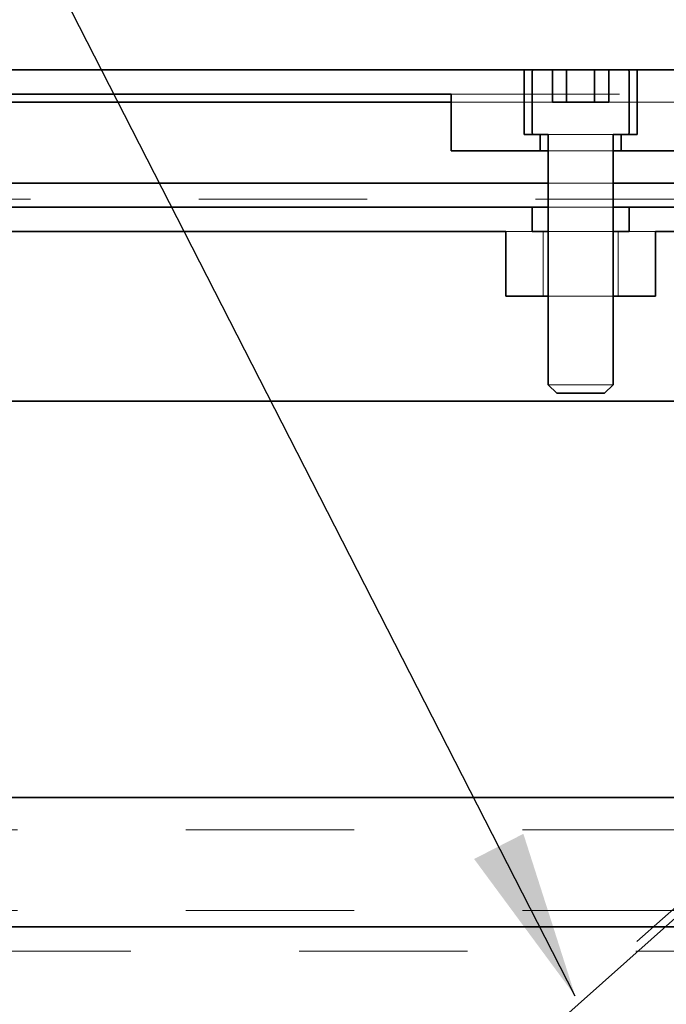
# Model space of a CAD drawing. Units: inches. Extents: x 0.2 to 15.2, y 0.1 to 10.9.
# Drawn here: x 2.2 to 2.6, y 5.2 to 5.7 of the extents above; entities that cross this region are included whole.
import ezdxf

# ---------------------------------------------------------------- set-up
doc = ezdxf.new("R2010")
doc.units = ezdxf.units.IN
doc.header["$MEASUREMENT"] = 0
doc.linetypes.add('HIDDEN', pattern=[0.075, 0.05, -0.025])
doc.layers.add('WALL', color=7, linetype='Continuous', lineweight=50)
doc.dimstyles.new('SLDDIMSTYLE3', dxfattribs={"dimtxt": 0.18, "dimasz": 0.1, "dimexe": 0, "dimexo": 0.0625, "dimgap": 0, "dimtad": 0, "dimtih": 1, "dimtoh": 1, "dimdec": 0, "dimrnd": 1e-09, "dimzin": 0, "dimdsep": 46, "dimlunit": 5, "dimtxsty": 'Standard', "dimsah": 1, "dimcen": 0.09, "dimadec": 0, "dimazin": 0, "dimtfac": 0.1, "dimtdec": 0, "dimtofl": 0, "dimtmove": 0, "dimatfit": 3, "dimfxl": 0, "dimfrac": 2, "dimtolj": 1, "dimtzin": 0, "dimarcsym": 0})

msp = doc.modelspace()

# ---------------------------------------------------------------- linework, layer by layer
at = {"color": 7, "linetype": 'Continuous', "lineweight": 35}
for p, q in [((1.64415141, 5.70876537), (2.492709, 5.70876537)), ((2.492709, 5.70876537), (2.492709, 5.67030383)), ((2.49871865, 5.70876537), (2.492709, 5.70876537)), ((2.49751672, 5.67150576), (2.49751672, 5.70756345)), ((2.49871865, 5.70876537), (2.50970855, 5.70876537)), ((2.50970855, 5.6895346), (2.50970855, 5.70876537)), ((2.51803569, 5.70876537), (2.50970855, 5.70876537)), ((2.51803569, 5.6895346), (2.51803569, 5.70876537)), ((2.53469002, 5.70876537), (2.51803569, 5.70876537)), ((2.53469002, 5.6895346), (2.53469002, 5.70876537)), ((2.54301721, 5.70876537), (2.53469002, 5.70876537)), ((2.54301721, 5.6895346), (2.54301721, 5.70876537)), ((2.54301721, 5.70876537), (2.55400711, 5.70876537)), ((2.56001671, 5.70876537), (2.55400711, 5.70876537)), ((2.55520904, 5.70756345), (2.55520904, 5.67150576)), ((2.56001671, 5.67030383), (2.56001671, 5.70876537)), ((2.56001671, 5.70876537), (2.71290132, 5.70876537)), ((1.64415141, 5.69434229), (2.44943976, 5.69434229)), ((2.44943976, 5.66068845), (2.44943976, 5.69434229)), ((2.44943976, 5.6895346), (1.70905522, 5.6895346)), ((2.50970855, 5.6895346), (2.54301721, 5.6895346)), ((2.5023244, 5.67030383), (2.492709, 5.67030383)), ((2.50713208, 5.67030383), (2.49871865, 5.67030383)), ((2.5023244, 5.67030383), (2.5023244, 5.66068845)), ((2.50713208, 5.67030383), (2.50713208, 5.52145768)), ((2.55400711, 5.67030383), (2.54559364, 5.67030383)), ((2.54559364, 5.52145768), (2.54559364, 5.67030383)), ((2.55040131, 5.66068845), (2.55040131, 5.67030383)), ((2.56001671, 5.67030383), (2.55040131, 5.67030383)), ((2.5023244, 5.66068845), (2.44943976, 5.66068845)), ((2.5023244, 5.66068845), (2.50713208, 5.66068845)), ((2.54559364, 5.66068845), (2.55040131, 5.66068845)), ((2.60328595, 5.66068845), (2.55040131, 5.66068845)), ((2.50713208, 5.64145768), (1.84367056, 5.64145768)), ((2.71290132, 5.64145768), (2.54559364, 5.64145768)), ((1.72347821, 5.6270346), (2.49751672, 5.6270346)), ((2.49751672, 5.6270346), (2.49751672, 5.61261153)), ((2.50713208, 5.6270346), (2.49751672, 5.6270346)), ((2.55520904, 5.6270346), (2.54559364, 5.6270346)), ((2.55520904, 5.61261153), (2.55520904, 5.6270346)), ((2.55520904, 5.6270346), (2.71290132, 5.6270346)), ((2.48195133, 5.61261153), (1.72347821, 5.61261153)), ((2.48195133, 5.57414999), (2.48195133, 5.61261153)), ((2.49751672, 5.61261153), (2.50713208, 5.61261153)), ((2.50713208, 5.57414999), (2.50713208, 5.61261153)), ((2.54559364, 5.61261153), (2.54559364, 5.57414999)), ((2.54559364, 5.61261153), (2.55520904, 5.61261153)), ((2.57077443, 5.57414999), (2.57077443, 5.61261153)), ((2.71290132, 5.61261153), (2.57077443, 5.61261153)), ((2.48195133, 5.57414999), (2.50713208, 5.57414999)), ((2.54559364, 5.57414999), (2.57077443, 5.57414999)), ((2.50713208, 5.52145768), (2.51213209, 5.51645768)), ((2.54059362, 5.51645768), (2.51213209, 5.51645768)), ((2.54059362, 5.51645768), (2.54559364, 5.52145768)), ((2.71290132, 5.51164998), (1.73790128, 5.51164998)), ((1.88213207, 5.27607305), (3.53597824, 5.27607305)), ((1.88213207, 5.19914998), (3.53597824, 5.19914998))]:
    msp.add_line(p, q, dxfattribs=at)
at = {"color": 7, "linetype": 'HIDDEN', "lineweight": 18}
for p, q in [((2.44943976, 5.69434229), (2.60328595, 5.69434229)), ((2.50970855, 5.6895346), (2.44943976, 5.6895346)), ((2.60328595, 5.6895346), (2.54301721, 5.6895346)), ((2.54559364, 5.67030383), (2.50713208, 5.67030383)), ((2.50713208, 5.66068845), (2.54559364, 5.66068845)), ((2.54559364, 5.64145768), (2.50713208, 5.64145768)), ((1.69943986, 5.63184229), (2.58405519, 5.63184229)), ((2.54559364, 5.6270346), (2.50713208, 5.6270346)), ((2.48195133, 5.61261153), (2.49751672, 5.61261153)), ((2.50415708, 5.57414999), (2.50415708, 5.61261153)), ((2.50713208, 5.61261153), (2.54559364, 5.61261153)), ((2.54856863, 5.57414999), (2.54856863, 5.61261153)), ((2.55520904, 5.61261153), (2.57077443, 5.61261153)), ((2.50713208, 5.57414999), (2.54559364, 5.57414999)), ((2.54559364, 5.52145768), (2.50713208, 5.52145768)), ((1.89174752, 5.25684229), (3.52636286, 5.25684229)), ((2.63451097, 5.25684229), (2.2058611, 4.87582019)), ((2.20905515, 4.87222694), (2.64174746, 5.25684229)), ((1.89174752, 5.20876538), (3.52636286, 5.20876538)), ((3.45905517, 5.1847269), (1.94090673, 5.1847269))]:
    msp.add_line(p, q, dxfattribs=at)
at = {"color": 7, "linetype": 'Continuous', "lineweight": 35}
for centre, start, end in [((2.49871863, 5.70756345), 90, 180), ((2.5540071, 5.70756345), 0, 90), ((2.49871863, 5.67150576), 180, 270), ((2.5540071, 5.67150576), 270, 0)]:
    msp.add_arc(centre, 0.00120192, start, end, dxfattribs=at)

# ---------------------------------------------------------------- leaders
at = {"layer": 'WALL'}
msp.add_leader([(2.52319855, 5.15789794), (2.06845025, 6.04762306), (1.94345025, 6.04762306)], dimstyle='SLDDIMSTYLE3', dxfattribs=at)

doc.saveas('drawing.dxf')
